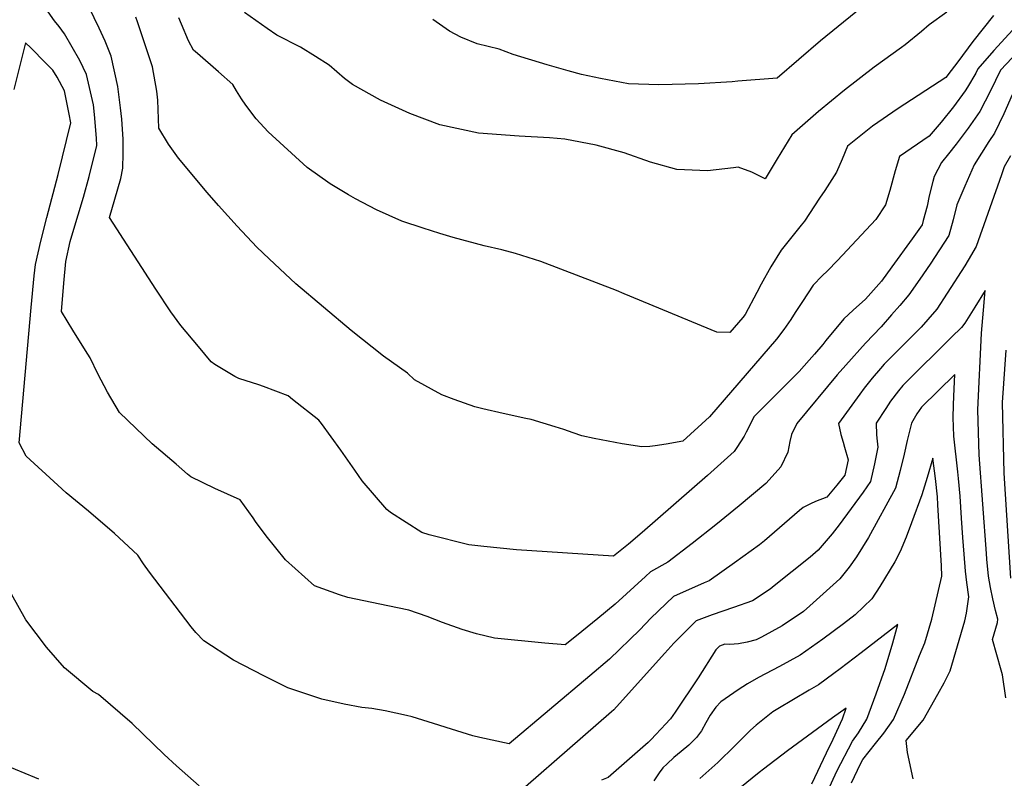
# Model space of a CAD drawing. Units: inches. Extents: x 2615168 to 2620515, y 1523294 to 1528732.
# Drawn here: x 2616974 to 2617438, y 1526476 to 1526833 of the extents above; entities that cross this region are included whole.
import ezdxf

# ---------------------------------------------------------------- set-up
doc = ezdxf.new("R2010")
doc.units = ezdxf.units.IN
doc.header["$MEASUREMENT"] = 0
doc.layers.add('tile_2643_14_contour_10ft', color=189, linetype='Continuous')

msp = doc.modelspace()

# ---------------------------------------------------------------- linework, layer by layer
at = {"layer": 'tile_2643_14_contour_10ft'}
for points, elevation in [([(2617444.78, 1526818.21), (2617436.6, 1526809.66), (2617431.93, 1526799.87), (2617426.79, 1526790.13), (2617421.39, 1526782.24), (2617415.76, 1526774.68), (2617412.14, 1526770.17), (2617408.79, 1526766.1), (2617405.37, 1526759.41), (2617404.76, 1526757.14), (2617403.04, 1526750.3), (2617401.96, 1526745.5), (2617400.18, 1526738.65), (2617399.62, 1526736.61), (2617394.93, 1526730.01), (2617385.39, 1526716.88), (2617380.44, 1526710.15), (2617373, 1526701.63), (2617367.19, 1526696.43), (2617362.75, 1526692.33), (2617354.25, 1526682.05), (2617352.83, 1526680.25), (2617348.92, 1526675.69), (2617346.39, 1526672.84), (2617341.58, 1526667.44), (2617339.27, 1526665.05), (2617331.81, 1526657.59), (2617326.63, 1526652.54), (2617320.35, 1526646.27), (2617316.64, 1526638.88), (2617315.76, 1526636.98), (2617312.29, 1526631.6), (2617311.02, 1526629.78), (2617298.35, 1526618.39), (2617267.66, 1526591.43), (2617261.18, 1526586.03), (2617254.09, 1526580.28), (2617208.25, 1526583.34), (2617192.83, 1526584.91), (2617185.82, 1526585.76), (2617167.12, 1526590.35), (2617163.66, 1526591.48), (2617148.82, 1526600.97), (2617147.1, 1526602.42), (2617135.57, 1526615.95), (2617132, 1526620.97), (2617125.52, 1526630.33), (2617116.34, 1526642.88), (2617115.09, 1526644.51), (2617102.72, 1526654.25), (2617100.58, 1526655.91), (2617089.02, 1526660.46), (2617086.73, 1526661.21), (2617077.4, 1526664.23), (2617075.47, 1526665.03), (2617065.97, 1526670.82), (2617064.32, 1526672.1), (2617058.27, 1526679.28), (2617049.96, 1526689.19), (2617045.19, 1526695.69), (2617038.14, 1526706.36), (2617016.36, 1526740.13), (2617018.88, 1526748.77), (2617021.65, 1526758.55), (2617022.63, 1526763.46), (2617022.77, 1526770.28), (2617022.71, 1526777.1), (2617022.19, 1526786.58), (2617021.56, 1526791.8), (2617020.26, 1526801.87), (2617017.07, 1526816.23), (2617014.2, 1526823.25), (2617011.44, 1526829.48), (2616996.92, 1526859.43)], 8040), ([(2617382.49, 1526848.61), (2617351.75, 1526823.51), (2617331.28, 1526805.8), (2617312.71, 1526804.39), (2617310.03, 1526804.2), (2617294.16, 1526803.15), (2617275.45, 1526802.7), (2617261.17, 1526803.26), (2617247.89, 1526805.75), (2617239.02, 1526807.58), (2617232.72, 1526809.31), (2617222.85, 1526812.14), (2617206.79, 1526817.02), (2617200.09, 1526819.53), (2617189.8, 1526822.04), (2617182.04, 1526825.2), (2617176.66, 1526828.09), (2617168.82, 1526833.52)], 8080), ([(2617066, 1526612.27), (2617054.62, 1526617.79), (2617053.1, 1526619.1), (2617047.72, 1526623.71), (2617036.48, 1526633.37), (2617021.02, 1526648.18), (2617015.34, 1526657.72), (2617010.79, 1526666.35), (2617007.15, 1526673.92), (2617004.97, 1526677.45), (2616999, 1526686.99), (2616993.64, 1526695.7), (2616994.77, 1526709.2), (2616995.67, 1526719.34), (2616997.84, 1526728.86), (2616999.08, 1526733.09), (2617004.04, 1526749.73), (2617006.73, 1526759.51), (2617010.28, 1526774.15), (2617010.2, 1526777.62), (2617009.3, 1526788.71), (2617008.76, 1526793.28), (2617005.51, 1526807.59), (2617002.38, 1526814.27), (2616998.79, 1526820.52), (2616995.03, 1526826.81), (2616992.65, 1526830.28), (2616990.44, 1526832.95), (2616987.42, 1526837.14)], 8030), ([(2617452.95, 1526840.08), (2617433.53, 1526818.92), (2617425.98, 1526810.33), (2617424.95, 1526808.21), (2617421.06, 1526801.66), (2617420.01, 1526799.92), (2617414.38, 1526792.37), (2617408.56, 1526785.09), (2617402.9, 1526778.51), (2617388.94, 1526768.88), (2617386.93, 1526762.12), (2617384.36, 1526752.79), (2617382.32, 1526746.13), (2617377.82, 1526739.2), (2617359.79, 1526719.85), (2617355.03, 1526715.01), (2617352.48, 1526712.54), (2617348.3, 1526708.14), (2617343.15, 1526700.57), (2617339.83, 1526695.28), (2617337.77, 1526691.95), (2617334.43, 1526687.33), (2617330.99, 1526682.74), (2617299.41, 1526646), (2617286.71, 1526634.54), (2617278.92, 1526633.22), (2617273.77, 1526632.43), (2617271.26, 1526632.11), (2617267.41, 1526631.96), (2617258.08, 1526633.36), (2617244.91, 1526635.91), (2617239.17, 1526637.14), (2617235.07, 1526638.52), (2617230.65, 1526640.08), (2617226.62, 1526641.36), (2617215.25, 1526644.82), (2617212.75, 1526645.37), (2617201.99, 1526647.64), (2617192.41, 1526649.9), (2617188.66, 1526650.8), (2617178.98, 1526654.21), (2617173.15, 1526656.45), (2617160.12, 1526663.46), (2617156.88, 1526666.61), (2617145.58, 1526674.7), (2617130.28, 1526686.78), (2617104.2, 1526708.82), (2617091.61, 1526720.59), (2617085.85, 1526726.07), (2617076.54, 1526736.04), (2617067.74, 1526745.75), (2617062.44, 1526751.98), (2617048.88, 1526768.19), (2617044.2, 1526774.79), (2617039.62, 1526782.3), (2617039.14, 1526795.51), (2617038.66, 1526799.69), (2617036.61, 1526811.2), (2617029.51, 1526832.39), (2617028.72, 1526834.68)], 8050), ([(2617319.24, 1526761.5), (2617312.91, 1526763.88), (2617310.64, 1526763.61), (2617298.43, 1526762.19), (2617283.99, 1526762.81), (2617271.52, 1526766.16), (2617259.02, 1526770.57), (2617245.87, 1526774.21), (2617231.12, 1526777.11), (2617223.88, 1526777.73), (2617209.6, 1526778.44), (2617190.31, 1526779.86), (2617172.18, 1526783.78), (2617157.98, 1526789.12), (2617144.22, 1526795.45), (2617130.99, 1526802.9), (2617127.23, 1526805.64), (2617119.9, 1526812), (2617113.5, 1526816.07), (2617106.42, 1526820.47), (2617095.19, 1526826.13), (2617090.76, 1526829.27), (2617080.08, 1526836.84)], 8070), ([(2617411.35, 1526836.99), (2617402.91, 1526831.06), (2617399.32, 1526827.93), (2617391.69, 1526821.62), (2617389.91, 1526820.3), (2617377.09, 1526811.02), (2617363, 1526800.16), (2617350.82, 1526790.09), (2617338.25, 1526779.13), (2617331.29, 1526767.82), (2617325.56, 1526758.44), (2617319.24, 1526761.5)], 8070), ([(2617433.29, 1526835.41), (2617423.63, 1526823.24), (2617416.51, 1526813.54), (2617413.41, 1526809.46), (2617410.78, 1526806.17), (2617388.28, 1526791.49), (2617376.28, 1526783.2), (2617364.38, 1526773.85), (2617361.9, 1526767.72), (2617359.19, 1526761.51), (2617353.7, 1526752.92), (2617351.29, 1526749.22), (2617344.2, 1526738.37), (2617342.59, 1526736.55), (2617333.13, 1526724.75), (2617328.3, 1526716.83), (2617323.65, 1526708.7), (2617321.62, 1526704.77), (2617316.1, 1526694.4), (2617315.1, 1526692.96), (2617308.98, 1526685.9), (2617302.79, 1526685.97), (2617259.13, 1526704.12), (2617255.53, 1526705.73), (2617219.82, 1526719.37), (2617207.82, 1526723.12), (2617201.43, 1526724.91), (2617193.02, 1526726.81), (2617178.43, 1526730.73), (2617172.18, 1526732.56), (2617164.21, 1526735.09), (2617154.16, 1526738.46), (2617142.23, 1526743.79), (2617132.4, 1526748.97), (2617129.05, 1526750.85), (2617120.39, 1526755.95), (2617109.63, 1526763.69), (2617091.24, 1526780.59), (2617085.49, 1526786.65), (2617080.57, 1526793.13), (2617078.53, 1526796.16), (2617076.22, 1526799.9), (2617074.5, 1526802.88), (2617067.78, 1526808.86), (2617057.84, 1526817.49), (2617055.88, 1526819.03), (2617053.57, 1526823.47), (2617050.25, 1526831.35), (2617049.09, 1526834.39)], 8060), ([(2616977.03, 1526627.49), (2616973.69, 1526633.86), (2616979.38, 1526697.67), (2616980.85, 1526712.53), (2616981.42, 1526717.98), (2616983.98, 1526729.01), (2616986.73, 1526740.07), (2616992.13, 1526760.45), (2616998.02, 1526784.77), (2616997.25, 1526788.91), (2616995.1, 1526799.81), (2616991.69, 1526806.28), (2616989.63, 1526809.61), (2616986.14, 1526813.12), (2616979.15, 1526820.13), (2616976.73, 1526822.53), (2616971.24, 1526800.48)], 8020), ([(2617442.18, 1526797.93), (2617438.25, 1526788.99), (2617433.83, 1526779.95), (2617431.15, 1526775.91), (2617424.19, 1526765.05), (2617419.81, 1526754.94), (2617416.02, 1526746.04), (2617414.3, 1526739.1), (2617412.31, 1526731.56), (2617403.45, 1526718.17), (2617398.54, 1526710.98), (2617393.37, 1526703.61), (2617389.05, 1526698.62), (2617385.2, 1526694.21), (2617380.29, 1526688.6), (2617372.88, 1526680.91), (2617363.59, 1526670.41), (2617359.61, 1526665.84), (2617340.57, 1526642.87), (2617338.09, 1526637.82), (2617337.22, 1526634.4), (2617336.35, 1526629.35), (2617332.95, 1526622.44), (2617328.92, 1526617.93), (2617325.89, 1526614.68), (2617313.33, 1526604.06), (2617302.39, 1526595.11), (2617291.11, 1526586.31), (2617279.75, 1526577.54), (2617271.48, 1526572.98), (2617269.21, 1526570.78), (2617254.85, 1526557.7), (2617246.63, 1526550.92), (2617236.67, 1526542.72), (2617231.31, 1526538.47), (2617221.71, 1526539.28), (2617197.99, 1526541.58), (2617189.44, 1526543.76), (2617182.66, 1526545.8), (2617173.44, 1526549.11), (2617166.15, 1526551.9), (2617157.52, 1526554.82), (2617147.55, 1526556.96), (2617128.7, 1526560.85), (2617124.78, 1526562.08), (2617112.96, 1526566.27), (2617099.32, 1526578.66), (2617090.17, 1526589.91), (2617085.2, 1526596.65), (2617084.05, 1526598.37), (2617077.98, 1526606.89), (2617066, 1526612.27)], 8030), ([(2617441.27, 1526769.2), (2617438.35, 1526764.09), (2617437.09, 1526760.19), (2617425.14, 1526726.47), (2617421.43, 1526720.03), (2617419.72, 1526717.29), (2617411.49, 1526704.43), (2617406.56, 1526696.93), (2617402.26, 1526691.93), (2617399.18, 1526688.4), (2617389.31, 1526678.53), (2617381.69, 1526670.85), (2617380, 1526668.9), (2617376.09, 1526664.3), (2617372.24, 1526659.67), (2617370.18, 1526656.85), (2617360.23, 1526642.89), (2617361.32, 1526637.79), (2617362.38, 1526634.15), (2617363.09, 1526631.83), (2617364.74, 1526625.82), (2617363.19, 1526618.6), (2617359.36, 1526613.78), (2617354.71, 1526608.15), (2617349.36, 1526606.13), (2617347.04, 1526605.07), (2617343.52, 1526603.35), (2617341.74, 1526601.81), (2617325.34, 1526587.62), (2617322.97, 1526585.71), (2617311.19, 1526577.14), (2617299.2, 1526568.66), (2617296.77, 1526567.74), (2617282.33, 1526561.3), (2617271.71, 1526551.03), (2617266.54, 1526545.58), (2617252.1, 1526531.73), (2617242.96, 1526523.84), (2617204.79, 1526491.87), (2617190.99, 1526494.73), (2617187.77, 1526495.5), (2617175.11, 1526499.46), (2617171.62, 1526500.55), (2617159.15, 1526504.54), (2617156.37, 1526505.22), (2617146.41, 1526507.39), (2617140.08, 1526508.41), (2617135.4, 1526509), (2617126.99, 1526510.48), (2617116.53, 1526512.9), (2617100.51, 1526518.25), (2617089.19, 1526523.82), (2617074.79, 1526531.33), (2617060.79, 1526540.34), (2617057.02, 1526544.4), (2617054.86, 1526546.97), (2617035.26, 1526572.82), (2617032.32, 1526576.74), (2617029.65, 1526580.81), (2617018.62, 1526591.07), (2617006.37, 1526601.55), (2616995.92, 1526610.18), (2616991.96, 1526613.77), (2616977.03, 1526627.49)], 8020), ([(2617439.05, 1526513.45), (2617437.48, 1526524.39), (2617437, 1526526.58), (2617432.85, 1526541.01), (2617435.12, 1526549.04), (2617435.3, 1526550.62), (2617434.18, 1526554.78), (2617432.96, 1526560.18), (2617431.85, 1526565.55), (2617430.91, 1526570.89), (2617430.19, 1526578.86), (2617429.98, 1526581.62), (2617426.54, 1526628.19), (2617425.88, 1526649.31), (2617427.58, 1526685.63), (2617428.64, 1526696.48), (2617429.37, 1526705.73), (2617424.56, 1526697.81), (2617419.86, 1526690.21), (2617418.14, 1526688.2), (2617413.55, 1526683.62), (2617406.92, 1526677.05), (2617398.16, 1526668.43), (2617390.48, 1526660.81), (2617388.42, 1526658.28), (2617384.8, 1526653.54), (2617382.5, 1526650), (2617378.02, 1526643.02), (2617378.07, 1526637.59), (2617378.38, 1526634.52), (2617378.72, 1526631.74), (2617377.21, 1526623.9), (2617375.22, 1526615.5), (2617371.87, 1526610.56), (2617360.46, 1526595.19), (2617357.13, 1526590.9), (2617350.55, 1526583.12), (2617346.8, 1526579.8), (2617329.83, 1526566.27), (2617327.89, 1526564.76), (2617319.63, 1526559.33), (2617310.73, 1526556.18), (2617300.57, 1526552.66), (2617293.03, 1526549.79), (2617282.57, 1526539.34), (2617278.34, 1526534.56), (2617255.54, 1526509.18), (2617254.17, 1526507.85), (2617253.08, 1526506.82), (2617192.92, 1526454.42)], 8010), ([(2617441.53, 1526570.02), (2617438.4, 1526619.55), (2617437.58, 1526652.86), (2617439.23, 1526677.57)], 8020), ([(2617395.43, 1526475.32), (2617392.79, 1526487.7), (2617392.13, 1526493.35), (2617400.08, 1526503.03), (2617407.07, 1526515.18), (2617410.05, 1526520.62), (2617412.91, 1526526.18), (2617419.84, 1526549.82), (2617420.51, 1526553.5), (2617421.71, 1526561.13), (2617420.71, 1526567.84), (2617420.06, 1526573.28), (2617419.41, 1526581.25), (2617418.81, 1526589.2), (2617418.28, 1526598.34), (2617417.61, 1526608.63), (2617416.74, 1526616.95), (2617416.41, 1526620.08), (2617414.53, 1526636.94), (2617414.21, 1526645.77), (2617414.45, 1526651.66), (2617414.66, 1526655.76), (2617415.04, 1526666.01), (2617399.4, 1526650.63), (2617397.17, 1526647.49), (2617394.56, 1526643.15), (2617392.61, 1526634.9), (2617391.15, 1526628.5), (2617389.27, 1526620.79), (2617387.09, 1526612.45), (2617374.32, 1526589.1), (2617371.51, 1526584.57), (2617368.66, 1526580.07), (2617365.17, 1526575.16), (2617360.81, 1526569.72), (2617349.76, 1526559.69), (2617346.67, 1526556.88), (2617343.61, 1526554.17), (2617333.65, 1526547.48), (2617323.86, 1526542.07), (2617321.41, 1526540.82), (2617317.13, 1526539.81), (2617312.96, 1526539.01), (2617309.01, 1526538.63), (2617306.54, 1526538.77), (2617304.05, 1526537.92), (2617302.34, 1526536.22), (2617294.06, 1526522.91), (2617283.21, 1526506.69), (2617280.89, 1526503.6), (2617278.5, 1526500.98), (2617276.7, 1526499.03), (2617273.78, 1526495.93), (2617272.1, 1526494.19), (2617270.42, 1526492.46), (2617251.5, 1526475.91), (2617248.39, 1526474.58)], 8000), ([(2617391.26, 1526515.21), (2617398.48, 1526533.4), (2617400.86, 1526539.51), (2617404.2, 1526550.63), (2617409, 1526570.96), (2617408.82, 1526575.77), (2617407.13, 1526604.56), (2617406.88, 1526608.32), (2617405.88, 1526617.03), (2617404.74, 1526626.61), (2617401.95, 1526617.52), (2617399.48, 1526609.25), (2617394.66, 1526596.13), (2617392.04, 1526589.29), (2617389.21, 1526582.55), (2617386.69, 1526577.59), (2617379.66, 1526566.09), (2617375.88, 1526560.28), (2617368.08, 1526552.69), (2617362.53, 1526548.4), (2617352.82, 1526541.24), (2617342.17, 1526533.69), (2617332.37, 1526528.27), (2617322.45, 1526523.06), (2617317.23, 1526520.09), (2617312.86, 1526517.32), (2617304.67, 1526511.56), (2617302.41, 1526509.1), (2617299.66, 1526505.34), (2617297.63, 1526501.65), (2617295.53, 1526497.95), (2617293.28, 1526494.81), (2617293.09, 1526494.63), (2617289.63, 1526491.24), (2617285.92, 1526488.16), (2617282.56, 1526485.37), (2617279.35, 1526482.38), (2617277.36, 1526480.4), (2617275.55, 1526478.09), (2617273.01, 1526474.32)], 7990), ([(2617058.56, 1526472.04), (2617047.91, 1526481.41), (2617042.06, 1526486.69), (2617027.01, 1526501.34), (2617011.08, 1526515.01), (2617008.5, 1526516.45), (2616995.04, 1526527.71), (2616986.67, 1526537.46), (2616976.92, 1526550.24), (2616970.15, 1526562.43)], 8010), ([(2617354.44, 1526467.91), (2617359.47, 1526478.83), (2617366.73, 1526493.06), (2617369.69, 1526497.05), (2617373.63, 1526503.45), (2617378, 1526515.42), (2617382.15, 1526527.39), (2617385.83, 1526539.38), (2617388.18, 1526548.16), (2617370.96, 1526534.74), (2617360.93, 1526527.13), (2617357.99, 1526524.96), (2617350.82, 1526519.67), (2617346.4, 1526517.14), (2617331.56, 1526508.31), (2617329.2, 1526506.83), (2617321.39, 1526500.61), (2617318.71, 1526498.23), (2617314.7, 1526494.27), (2617311.34, 1526490.91), (2617303.3, 1526482.98), (2617294.72, 1526475.43)], 7980), ([(2617366.29, 1526473.36), (2617370.62, 1526482.4), (2617371.63, 1526484.45), (2617377.65, 1526491.98), (2617381.58, 1526496.87), (2617386.16, 1526503.25), (2617391.26, 1526515.21)], 7990), ([(2617347.61, 1526472.98), (2617354.49, 1526487.57), (2617357.64, 1526494.03), (2617362.12, 1526503.63), (2617363.76, 1526508.6), (2617357.33, 1526503.99), (2617336.09, 1526488.49), (2617324.74, 1526479.78), (2617322.79, 1526478.24), (2617313.62, 1526470.81)], 7970), ([(2616983.06, 1526475.07), (2616981.12, 1526475.91), (2616967.38, 1526481.59)], 8000)]:
    msp.add_lwpolyline(points, dxfattribs=dict(at, elevation=elevation))

doc.saveas('drawing.dxf')
